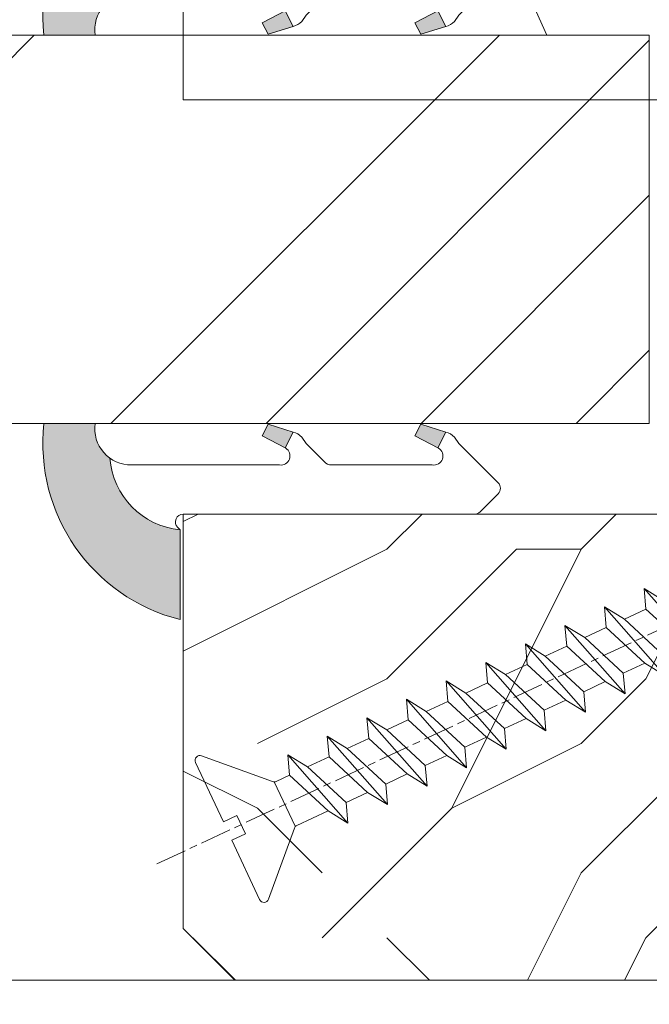
# Model space of a CAD drawing. Units: millimetres. Extents: x 0 to 438, y -14 to 614.
# Drawn here: x 316 to 329, y 440 to 459 of the extents above; entities that cross this region are included whole.
import ezdxf

# ---------------------------------------------------------------- set-up
doc = ezdxf.new("R2010")
doc.units = ezdxf.units.MM
doc.header["$PDMODE"] = 2
doc.header["$PDSIZE"] = 10
doc.linetypes.add('AM_ISO08W050', pattern=[18, 12, -1.5, 3, -1.5])
for name, color, linetype, lineweight in [('AEL-AM_7', 4, 'AM_ISO08W050', 18), ('AM_2', 6, 'Continuous', 20), ('AM_4', 3, 'Continuous', 20), ('AM_5', 3, 'Continuous', 20), ('Contour principale', 30, 'Continuous', 15), ('Contour secondaire', 5, 'Continuous', 9)]:
    doc.layers.add(name, color=color, linetype=linetype, lineweight=lineweight)
doc.styles.get("Standard").update_dxf_attribs({"font": 'arial.ttf'})
doc.dimstyles.new('MAL-ISO$0', dxfattribs={"dimtxt": 3, "dimasz": 3, "dimexe": 1, "dimexo": 1, "dimgap": 1.5, "dimtad": 1, "dimtxsty": 'Standard', "dimcen": 0, "dimclrd": 256, "dimclre": 256, "dimclrt": 3, "dimadec": 1, "dimazin": 2, "dimtp": 0.1, "dimtm": 0.1, "dimtfac": 0.71, "dimtmove": 0, "dimatfit": 3, "dimfxl": 1, "dimlwd": -1, "dimlwe": -1, "dimarcsym": 1})

# ---------------------------------------------------------------- blocks, each defined once
blk = doc.blocks.new('serbt')
at = {"layer": 'AM_4'}
h = blk.add_hatch(color=5, dxfattribs=at)
edge = h.paths.add_edge_path()
edge.add_arc((-33.0175631268258, -20.07640338939392), 13.97820772027356, 261.5609164869377, 324.2054311643935, ccw=False)
edge.add_line((-35.06897431846029, -33.90326142706655), (-35.10916159489026, -53.67733422757997))
edge.add_arc((-27.18238858091944, 15.87240502336332), 69.99999971635157, 263.4979008683569, 345.8066870811297)
edge.add_line((40.68078928949126, -1.291191616566721), (6.031659802626521, -1.22077344026372))
edge.add_arc((-23.88507987155459, 1.728787743602984), 30.06179009823093, 274.20733661720413, 354.3692727268613, ccw=False)
h.paths.add_polyline_path([(-25.53072293229499, 39.40945116103502), (-31.58567017306336, 42.56330403105188), (-34.61855207118688, 32.8678192956616), (-30.20233173488358, 30.56753349148908)])
h.paths.add_polyline_path([(-34.49700928348464, 91.81689820384524), (-30.07877739054193, 89.5204784289245), (-25.41490896842777, 98.36648138047256), (-31.47257868442258, 101.5151413185352)])
at = {"layer": 'AM_4', "color": 5}
for p, q in [((-11.87409182733427, 121.6604925316587), (-27.09640413776015, 106.4999280008105)), ((-7.631459901938797, 121.6518701388377), (-0.6457005803358697, 114.6376583727761)), ((2.945316737168469e-07, -1.100306690204889e-07), (0.2286660651416241, 112.5145566541378)), ((-27.09640413776015, 106.4999280008105), (-29.55135344147325, 104.7934556024272)), ((-31.47257868442258, 101.5151413185352), (-34.49700928348464, 91.81689820384524)), ((-31.47260595727051, 101.5150293724504), (-25.41490896842777, 98.36648138047256)), ((-25.29338510471279, 98.59697683160061), (-30.07877739054193, 89.5204784289245)), ((-18.88350020448979, 57.34266445303001), (-18.80448508671998, 96.22190260820207)), ((-34.49700928348464, 91.81689820384524), (-30.07877739054193, 89.5204784289245)), ((-20.20760440817776, 54.53869446452154), (-27.20563571568618, 47.56904996777848)), ((-27.20563571568618, 47.56904996777848), (-29.65364087719995, 45.86846563846802)), ((-31.58566850953257, 42.5633031644909), (-34.61855207118688, 32.8678192956616)), ((-31.58567017306336, 42.56330403105188), (-25.53072293229499, 39.40945116103502)), ((-25.40899738195641, 39.63984016411871), (-30.20233173488358, 30.56753349148908)), ((-19.04048029709611, -19.8990910285811), (-18.92432472809196, 37.25503539513011)), ((-34.61855207118688, 32.8678192956616), (-30.20233173488358, 30.56753349148908)), ((5.116998865262758, -2.131724221490003), (6.031659802685681, -1.220773440334597)), ((6.031661197904214, -1.220773443099461), (40.68078928949126, -1.291191616566721)), ((-35.06897431846029, -33.90326142706655), (-35.10993119114939, -54.05601260040131))]:
    blk.add_line(p, q, dxfattribs=at)
for centre, radius, start, end in [((-9.757087061083439, 119.5348653725869), 3.000000000000003, 44.88355670692903, 134.8835567063764), ((-2.771327739479602, 112.5206536065234), 3.000000000000003, 359.8835567066804, 44.88355670692903), ((-25.04130607347106, 99.94826702427599), 6.619394203338383, 132.9483180412593, 166.3085740417868), ((-22.25549710531412, 96.84509455121697), 3.506829767926098, 349.7636997954455, 150.0289097220968), ((-21.88412829003755, 57.03666461390821), 3.000000000000003, 304.7269263568563, 304.7269263734207), ((-22.01479042534265, 57.10671496804025), 3.140169199298274, 305.1350954910714, 4.309217279791466), ((-21.88412829003755, 57.03666461390821), 3.000000000000003, 309.357942834981, 309.3580820012195), ((-25.11568803254849, 40.99854916864353), 6.656508277054115, 132.9791144993651, 166.4041709305689), ((-23.87077507104663, 40.15622678528312), 8.128419887758126, 168.776875052161, 168.777008639882), ((-22.43429730993117, 37.71969064053514), 3.54059524817864, 352.4589401753227, 147.1580207224013), ((-27.18238895075683, 15.87240535099953), 70.00000000000007, 263.4979011994936, 345.8066868953633), ((-23.88507987155694, 1.728787743605821), 30.06179009823392, 274.2073366172082, 354.3692727267668), ((2.999994099011928, -0.006097062414482934), 3.000000000000003, 179.8835567066804, 314.8835567063764), ((-33.01756312682581, -20.07640338939391), 13.97820772027357, 261.5609164869377, 0.7268117680370333)]:
    blk.add_arc(centre, radius, start, end, dxfattribs=at)
blk = doc.blocks.new('dtzb')
at = {"layer": 'AEL-AM_7', "color": 5}
blk.add_line((-26.88981661018624, -12.53892741162053), (444.7390526915697, 207.385226149152), dxfattribs=at)
at = {"layer": 'AM_2', "color": 5, "linetype": 'Continuous'}
for p, q in [((184.4610244184878, 67.39608593406956), (161.2440921934467, 93.80885740543818)), ((161.9266275232803, 85.8517944635787), (161.2440921934467, 93.80885740543818)), ((161.2440921934467, 93.80885740543818), (168.8905121022981, 89.09910717315142)), ((145.9501482881751, 86.67717423848444), (153.5965681970265, 81.96742400619769)), ((146.6326836180087, 78.72011129662496), (145.9501482881751, 86.67717423848444)), ((169.1670805085596, 60.26440276740686), (145.9501482881751, 86.67717423848444)), ((161.9266275232803, 85.8517944635787), (153.5965681970265, 81.96742400619769)), ((161.9266275232803, 85.8517944635787), (153.5965681970265, 81.96742400619769)), ((176.8146045096364, 72.10583616606527), (161.9266275232803, 85.8517944635787)), ((153.5965681970265, 81.96742400619769), (168.4845451833826, 68.22146570926634)), ((153.873136603288, 53.13271960014754), (130.6562043829035, 79.54549107182174)), ((131.3387397080223, 71.58842812938019), (130.6562043829035, 79.54549107182174)), ((130.6562043829035, 79.54549107182174), (138.3026242917549, 74.83574083953499)), ((146.6326836180087, 78.72011129662496), (138.3026242917549, 74.83574083953499)), ((161.5206606043648, 64.97415299911154), (146.6326836180087, 78.72011129662496)), ((138.5791926980164, 46.0010364331938), (115.3622604729753, 72.41380790457697)), ((116.0447958027507, 64.4567449627175), (115.3622604729753, 72.41380790457697)), ((115.3622604729753, 72.41380790457697), (123.0086803818267, 67.70405767258126)), ((138.3026242917549, 74.83574083953499), (153.1906012734544, 61.08978254231261)), ((131.3387397080223, 71.58842812938019), (123.0086803818267, 67.70405767258126)), ((146.2267166943784, 57.84246983244884), (131.3387397080223, 71.58842812938019)), ((100.0683165676455, 65.28212473762323), (107.7147364764969, 60.57237450591856)), ((100.7508518974792, 57.32506179576376), (100.0683165676455, 65.28212473762323)), ((123.28524878803, 38.86935326653111), (100.0683165676455, 65.28212473762323)), ((123.0086803818267, 67.70405767258126), (137.8966573681246, 53.95809937505328)), ((161.5206606043648, 64.97415299911154), (153.1906012734544, 61.08978254231261)), ((161.5206606043648, 64.97415299911154), (169.1670805085596, 60.26440276740686)), ((116.0447958027507, 64.4567449627175), (107.7147364764969, 60.57237450591856)), ((130.9327727891068, 50.71078666548055), (116.0447958027507, 64.4567449627175)), ((153.1906012734544, 61.08978254231261), (153.873136603288, 53.13271960014754)), ((84.77437266703055, 58.15044157096054), (92.42079257122532, 53.44069133895027)), ((85.45690798755095, 50.19337862908651), (84.77437266703055, 58.15044157096054)), ((107.9913048827584, 31.73767009957737), (84.77437266703055, 58.15044157096054)), ((100.7508518974792, 57.32506179576376), (92.42079257122532, 53.44069133895027)), ((115.6388288838352, 43.57910349881786), (100.7508518974792, 57.32506179576376)), ((107.7147364764969, 60.57237450591856), (122.602713462853, 46.82641620839058)), ((146.2267166943784, 57.84246983244884), (137.8966152490611, 53.95807973404226)), ((146.2267166943784, 57.84246983244884), (153.873136603288, 53.13271960014754)), ((92.42079257122532, 53.44069133895027), (107.3087695529248, 39.69473304143685)), ((137.8966573681246, 53.95809937505328), (138.5791926980164, 46.0010364331938)), ((92.69736097748682, 24.60598693291467), (69.48042875710235, 51.01875840399225)), ((70.16296408227936, 43.06169546213277), (69.48042875710235, 51.01875840399225)), ((69.48042875710235, 51.01875840399225), (77.12684866129712, 46.3090081717055)), ((85.45690798755095, 50.19337862908651), (77.12684866129712, 46.3090081717055)), ((85.45690798755095, 50.19337862908651), (77.12684866129712, 46.3090081717055)), ((100.3448849785636, 36.44742033186412), (85.45690798755095, 50.19337862908651)), ((130.9327727891068, 50.71078666548055), (122.602713462853, 46.82641620839058)), ((130.9327727891068, 50.71078666548055), (138.5791926980164, 46.0010364331938)), ((77.12684866129712, 46.3090081717055), (92.01482565230981, 32.56304987477415)), ((122.602713462853, 46.82641620839058), (123.28524878803, 38.86935326653111)), ((54.18648485183076, 43.88707523732955), (61.83290475602553, 39.1773250050428)), ((54.86902018166438, 35.93001229547008), (54.18648485183076, 43.88707523732955)), ((77.40341707221523, 17.47430376537886), (54.18648485183076, 43.88707523732955)), ((70.16296408227936, 43.06169546213277), (61.83290475602553, 39.1773250050428)), ((85.05094107329205, 29.31573716520143), (70.16296408227936, 43.06169546213277)), ((115.6388288838352, 43.57910349881786), (107.3087695529248, 39.69473304143685)), ((115.6388288838352, 43.57910349881786), (123.28524878803, 38.86935326653111)), ((61.83290475602553, 39.1773250050428), (76.72088174703822, 25.43136670782042)), ((107.3087695529248, 39.69473304143685), (107.9913048827584, 31.73767009957737)), ((62.10947316694364, 10.34262059871617), (38.89254094655917, 36.75539207037582)), ((39.57507627173618, 28.79832912851634), (38.89254094655917, 36.75539207037582)), ((38.89254094655917, 36.75539207037582), (46.53896085541055, 32.04564183808907)), ((54.86902018166438, 35.93001229547008), (46.53896085541055, 32.04564183808907)), ((69.75699716802046, 22.18405399795665), (54.86902018166438, 35.93001229547008)), ((100.3448849785636, 36.44742033186412), (92.01482565230981, 32.56304987477415)), ((100.3448849785636, 36.44742033186412), (92.01482565230981, 32.56304987477415)), ((100.3448849785636, 36.44742033186412), (107.9913048827584, 31.73767009957737)), ((46.53896085541055, 32.04564183808907), (61.42693784176663, 18.29968354057564)), ((92.01482565230981, 32.56304987477415), (92.69736097748682, 24.60598693291467)), ((-1.262597953071236, 3.66712716179245), (-11.98282014489814, 26.65671783387006)), ((-9.642205279364134, 29.21105073885337), (17.76689448016987, 19.2349542794218)), ((23.59859703663096, 29.62370890371312), (31.24501694548235, 24.91395867142637)), ((24.28113236646459, 21.66664596185365), (23.59859703663096, 29.62370890371312)), ((46.81552926167205, 3.21093743205347), (23.59859703663096, 29.62370890371312)), ((39.57507627173618, 28.79832912851634), (31.24501694548235, 24.91395867142637)), ((39.57507627173618, 28.79832912851634), (31.24501694548235, 24.91395867142637)), ((54.46305325809226, 15.05237083100292), (39.57507627173618, 28.79832912851634)), ((85.05094107329205, 29.31573716520143), (76.72088174703822, 25.43136670782042)), ((85.05094107329205, 29.31573716520143), (92.69736097748682, 24.60598693291467)), ((31.24501694548235, 24.91395867142637), (46.13299393183843, 11.16800037362191)), ((76.72088174703822, 25.43136670782042), (77.40341707221523, 17.47430376537886)), ((26.42079956452653, 1.976053181319003), (18.4255327386345, 19.12195822228023)), ((24.28113236646459, 21.66664596185365), (19.20059148776636, 19.29755084220596)), ((39.16910935282067, 7.920687664340221), (24.28113236646459, 21.66664596185365)), ((69.75699716802046, 22.18405399795665), (61.42689571804658, 18.2996639001467)), ((69.75699716802046, 22.18405399795665), (77.40341707221523, 17.47430376537886)), ((61.42693784176663, 18.29968354057564), (62.10947316694364, 10.34262059871617)), ((54.46305325809226, 15.05237083100292), (46.13299393183843, 11.16800037362191)), ((54.46305325809226, 15.05237083100292), (46.13299393183843, 11.16800037362191)), ((54.46305325809226, 15.05237083100292), (62.10947316694364, 10.34262059871617)), ((39.16910935282067, 7.920687664340221), (27.12468389976129, 2.304279835701891)), ((39.16910935282067, 7.920687664340221), (46.81552926167205, 3.21093743205347)), ((46.13299393183843, 11.16800037362191), (46.81552926167205, 3.21093743205347)), ((-1.262597953071236, 3.66712716179245), (3.98103995337442, 6.112275676026911)), ((7.241237970025395, -0.8792415383104526), (3.98103995337442, 6.112275676026911)), ((16.17907301611558, -26.16285925232296), (26.15516947205469, 1.246240503718582)), ((1.997600063637947, -3.324390051962837), (7.241237970025395, -0.8792415383104526)), ((12.71782225086645, -26.31398072433149), (1.997600063637947, -3.324390051962837))]:
    blk.add_line(p, q, dxfattribs=at)
for centre, start, end in [((-10.28349304482981, 27.44912707425465), 70.00000000044706, 205.0000000000485), ((18.40818225029216, 20.99687794314741), 250.000000000447, 295.0000000001367), ((27.9170931372355, 0.6049527347604453), 115.0000000001367, 159.999999999984), ((14.41714935093478, -25.52157148336482), 205.0000000000485, 339.999999999984)]:
    blk.add_arc(centre, 1.875000000004213, start, end, dxfattribs=at)
blk = doc.blocks.new('Nouvelle parclose 23x18')
at = {"layer": 'Contour secondaire'}
h = blk.add_hatch(dxfattribs=at)
h.set_pattern_fill('352', color=5, scale=25.00015207522533, angle=180.0000006585504)
h.set_pattern_definition([(180.000000729053, (-1011.113328987423, -453.9378832730838), (-25.00015175711401, -25.00015239333664), [7.500045622567597, -17.50010645265772]), (180.000000729053, (-1011.113328971518, -455.1878908768451), (-25.00015175711401, -25.00015239333664), [7.500045622567597, -17.50010645265772]), (180.000000729053, (-1012.363336543468, -457.6879061002732), (-25.00015175711401, -25.00015239333664), [5.000030415045065, -20.00012166018026]), (180.000000729053, (-1013.613344115418, -460.1879213237012), (-25.00015175711401, -25.00015239333664), [3.750022811283798, -21.25012926394152]), (180.000000729053, (-1013.613344083607, -462.6879365312238), (-25.00015175711401, -25.00015239333664), [2.500015207522532, -22.50013686770279]), (180.000000729053, (-1007.363306032989, -465.1879516592185), (-25.00015175711401, -25.00015239333664), [1.250007603761266, -6.250038018806331, 1.250007603761266, -16.25009884889646]), (180.000000729053, (-1011.113328828368, -466.4379593106964), (-25.00015175711401, -25.00015239333664), [1.250007603761266, -10.00006083009013, 3.750022811283798, -10.00006083009013]), (180.000000729053, (-1016.113359227507, -467.68796697808), (-25.00015175711401, -25.00015239333664), [1.250007603761266, -1.250007603761266, 1.250007603761266, -21.25012926394152]), (180.000000729053, (-1014.86335160784, -468.9379745659356), (-25.00015175711401, -25.00015239333664), [1.250007603761266, -23.75014447146405]), (180.000000729053, (-1013.613343972268, -471.4379897575527), (-25.00015175711401, -25.00015239333664), [3.750022811283798, -21.25012926394152]), (180.000000729053, (-1013.613343940457, -473.9380049650752), (-25.00015175711401, -25.00015239333664), [5.000030415045065, -20.00012166018026]), (180.000000729053, (-1012.363336304884, -476.4380201566921), (-25.00015175711401, -25.00015239333664), [6.250038018806331, -7.500045622567597, 1.250007603761266, -10.00006083009013]), (270.0000007290529, (-1002.363275665661, -461.4379287843124), (25.00015239333664, -25.00015175711401), [1.250007603761266, -2.500015207522532, 6.250038018806331, -15.00009124513519]), (270.0000007290529, (-1003.613283237611, -463.9379440077405), (25.00015239333664, -25.00015175711401), [1.250007603761266, -1.250007603761266, 3.750022811283798, -18.75011405641899]), (270.0000007290529, (-1004.863290714128, -473.9380048537362), (25.00015239333664, -25.00015175711401), [2.500015207522532, -22.50013686770279]), (270.0000007290529, (-1006.113298445134, -463.9379440395517), (25.00015239333664, -25.00015175711401), [5.000030415045065, -7.500045622567597, 1.250007603761266, -11.25006843385139]), (270.0000007290529, (-1007.363305873934, -477.6880276968312), (25.00015239333664, -25.00015175711401), [1.250007603761266, -23.75014447146405]), (270.0000007290529, (-1008.613313636751, -465.1879516751241), (25.00015239333664, -25.00015175711401), [3.750022811283798, -21.25012926394152]), (270.0000007290529, (-1011.113328828368, -466.4379593106964), (25.00015239333664, -25.00015175711401), [2.500015207522532, -22.50013686770279]), (270.0000007290529, (-1013.61334403589, -466.4379593425076), (25.00015239333664, -25.00015175711401), [1.250007603761266, -3.750022811283798, 3.750022811283798, -16.25009884889646]), (270.0000007290529, (-1014.863351623746, -467.6879669621743), (25.00015239333664, -25.00015175711401), [1.250007603761266, -23.75014447146405]), (270.0000007290529, (-1016.113359291129, -462.6879365630349), (25.00015239333664, -25.00015175711401), [3.500021290531546, -21.50013078469378]), (270.0000007290529, (-1017.363366958513, -457.6879061638954), (25.00015239333664, -25.00015175711401), [2.500015207522532, -22.50013686770279]), (270.0000007290529, (-1019.863382038791, -467.6879670257966), (25.00015239333664, -25.00015175711401), [1.250007603761266, -23.75014447146405]), (270.0000007290529, (-1022.363397262219, -466.4379594538465), (25.00015239333664, -25.00015175711401), [3.750022811283798, -21.25012926394152]), (270.0000007290529, (-1024.863412469741, -466.4379594856575), (25.00015239333664, -25.00015175711401), [3.750022811283798, -21.25012926394152]), (225.000000729053, (-1021.113389785702, -456.4378986078509), (3.181113136546959e-07, -25.00015207570095), [1.767760753239183, -1.767760753239183, 1.767760753239183, -30.05227185712855]), (225.000000729053, (-1016.113359291129, -462.6879365630349), (3.181113136546959e-07, -25.00015207570095), [3.535521506478366, -31.82003261036773]), (225.000000729053, (-1006.113298301984, -475.188012473403), (3.181113136546959e-07, -25.00015207570095), [3.535521506478366, -31.82003261036773]), (225.000000729053, (-1011.113328796556, -468.937974518219), (3.181113136546959e-07, -25.00015207570095), [3.535521506478366, -31.82003261036773]), (225.000000729053, (-1012.36333646394, -463.9379441190795), (3.181113136546959e-07, -25.00015207570095), [3.535521506478366, -31.82003261036773]), (225.000000729053, (-1019.86338215013, -458.9379137994677), (3.181113136546959e-07, -25.00015207570095), [3.535521506478366, -31.82003261036773]), (225.000000729053, (-1017.363366926702, -460.1879213714179), (3.181113136546959e-07, -25.00015207570095), [5.303332260021699, -30.0522218568244]), (225.000000729053, (-1009.863321160984, -471.4379897098358), (3.181113136546959e-07, -25.00015207570095), [1.767760753239183, -33.58779336360691]), (225.000000729053, (-1008.613313525412, -473.9380049014529), (3.181113136546959e-07, -25.00015207570095), [1.767760753239183, -33.58779336360691]), (225.000000729053, (-1018.613374355502, -473.9380050286974), (3.181113136546959e-07, -25.00015207570095), [1.767760753239183, -33.58779336360691]), (225.000000729053, (-1008.613313684467, -461.4379288638402), (3.181113136546959e-07, -25.00015207570095), [1.767760753239183, -33.58779336360691]), (225.000000729053, (-1022.363397214502, -470.1879822651304), (3.181113136546959e-07, -25.00015207570095), [1.767760753239183, -33.58779336360691]), (225.000000729053, (-1013.613344019985, -467.6879669462688), (3.181113136546959e-07, -25.00015207570095), [1.767760753239183, -33.58779336360691]), (225.000000729053, (-1016.113359195696, -470.1879821856025), (3.181113136546959e-07, -25.00015207570095), [1.767760753239183, -33.58779336360691]), (315.000000729053, (-1014.863351655557, -465.1879517546517), (25.00015207570095, 3.181113136546959e-07), [1.767760753239183, -1.767760753239183, 5.303332260021699, -26.51670035034604]), (315.000000729053, (-1018.613374466841, -465.1879518023686), (25.00015207570095, 3.181113136546959e-07), [1.767760753239183, -33.58779336360691]), (315.000000729053, (-1018.61337457818, -456.4378985760397), (25.00015207570095, 3.181113136546959e-07), [1.767760753239183, -33.58779336360691]), (315.000000729053, (-1013.613344083607, -462.6879365312238), (25.00015207570095, 3.181113136546959e-07), [1.767760753239183, -33.58779336360691]), (315.000000729053, (-1017.363366831268, -467.6879669939855), (25.00015207570095, 3.181113136546959e-07), [1.767760753239183, -33.58779336360691]), (315.000000729053, (-1011.11332889199, -461.4379288956514), (25.00015207570095, 3.181113136546959e-07), [1.767760753239183, -33.58779336360691]), (315.000000729053, (-1021.11338972208, -461.4379290228959), (25.00015207570095, 3.181113136546959e-07), [1.767760753239183, -33.58779336360691]), (315.000000729053, (-1003.613283364856, -453.9378831776504), (25.00015207570095, 3.181113136546959e-07), [1.767760753239183, -33.58779336360691]), (315.000000729053, (-1004.863290952711, -455.1878907973171), (25.00015207570095, 3.181113136546959e-07), [3.535521506478366, -31.82003261036774]), (315.000000729053, (-1006.113298540567, -456.4378984169841), (25.00015207570095, 3.181113136546959e-07), [3.535521506478366, -31.82003261036774]), (315.000000729053, (-1008.61331374809, -456.4378984487952), (25.00015207570095, 3.181113136546959e-07), [3.535521506478366, -31.82003261036774]), (315.000000729053, (-1009.86332132004, -458.9379136722231), (25.00015207570095, 3.181113136546959e-07), [3.535521506478366, -31.82003261036774]), (315.000000729053, (-1019.863382022885, -468.9379746295578), (25.00015207570095, 3.181113136546959e-07), [3.535521506478366, -31.82003261036774]), (315.000000729053, (-1024.863412596986, -456.4378986555674), (25.00015207570095, 3.181113136546959e-07), [3.535521506478366, -31.82003261036774]), (315.000000729053, (-1026.113419946258, -476.4380203316534), (25.00015207570095, 3.181113136546959e-07), [3.535521506478366, -31.82003261036774]), (315.000000729053, (-1026.113419978069, -473.9380051241308), (25.00015207570095, 3.181113136546959e-07), [3.535521506478366, -31.82003261036774]), (315.000000729053, (-1023.613404786453, -472.6879974885584), (25.00015207570095, 3.181113136546959e-07), [3.535521506478366, -31.82003261036774]), (315.000000729053, (-1006.113298333795, -472.6879972658805), (25.00015207570095, 3.181113136546959e-07), [5.303332260021699, -30.0522218568244]), (315.000000729053, (-1022.363397214502, -470.1879822651304), (25.00015207570095, 3.181113136546959e-07), [5.303332260021699, -30.0522218568244]), (206.565051929053, (-1008.613313477695, -477.6880277127367), (-25.00015207522769, -3.281129893027127e-07), [2.795017002010192, -53.10702247353126]), (206.565051929053, (-1008.613313636751, -465.1879516751241), (-25.00015207522769, -3.281129893027127e-07), [2.795017002010192, -53.10702247353126]), (206.565051929053, (-1011.11332874884, -472.6879973295028), (-25.00015207522769, -3.281129893027127e-07), [2.795017002010192, -53.10702247353126]), (206.565051929053, (-1018.613374594085, -455.1878909722785), (-25.00015207522769, -3.281129893027127e-07), [2.795017002010192, -53.10702247353126]), (206.565051929053, (-1017.363366958513, -457.6879061638954), (-25.00015207522769, -3.281129893027127e-07), [2.795017002010192, -53.10702247353126]), (206.565051929053, (-1009.863321272323, -462.687936483507), (-25.00015207522769, -3.281129893027127e-07), [2.795017002010192, -53.10702247353126]), (206.565051929053, (-1009.863321113267, -475.1880125211196), (-25.00015207522769, -3.281129893027127e-07), [2.795017002010192, -53.10702247353126]), (206.565051929053, (-1017.363366831268, -467.6879669939855), (-25.00015207522769, -3.281129893027127e-07), [5.590034004020383, -50.31200547152107]), (243.434949549053, (-1017.363366783552, -471.4379898052694), (3.168363424249253e-07, -25.00015207522768), [2.795017002010191, -53.10702247353125]), (243.434949549053, (-1021.113389690269, -463.9379442304185), (3.168363424249253e-07, -25.00015207522768), [2.795017002010191, -53.10702247353125]), (243.434949549053, (-1008.613313589034, -468.9379744864078), (3.168363424249253e-07, -25.00015207522768), [2.795017002010191, -53.10702247353125]), (243.434949549053, (-1003.613283158083, -470.1879820265469), (3.168363424249253e-07, -25.00015207522768), [2.795017002010191, -53.10702247353125]), (243.434949549053, (-1018.613374466841, -465.1879518023686), (3.168363424249253e-07, -25.00015207522768), [2.795017002010191, -53.10702247353125]), (243.434949549053, (-1016.113359259318, -465.1879517705574), (3.168363424249253e-07, -25.00015207522768), [2.795017002010191, -53.10702247353125]), (243.434949549053, (-1006.113298381511, -468.9379744545967), (3.168363424249253e-07, -25.00015207522768), [5.590034004020382, -50.31200547152106]), (243.434949549053, (-1024.863412549269, -460.1879214668512), (3.168363424249253e-07, -25.00015207522768), [5.590034004020382, -50.31200547152106]), (243.434949549053, (-1022.363397325841, -461.4379290388015), (3.168363424249253e-07, -25.00015207522768), [5.590034004020382, -50.31200547152106]), (296.565051929053, (-1002.363275713378, -457.6879059730286), (3.281129976294361e-07, -25.00015207522768), [2.795017002010191, -53.10702247353125]), (296.565051929053, (-1002.363275538416, -471.4379896144026), (3.281129976294361e-07, -25.00015207522768), [2.795017002010191, -53.10702247353125]), (296.565051929053, (-1007.363306176139, -453.9378832253671), (3.281129976294361e-07, -25.00015207522768), [2.795017002010191, -53.10702247353125]), (296.565051929053, (-1004.863290682317, -476.4380200612586), (3.281129976294361e-07, -25.00015207522768), [2.795017002010191, -53.10702247353125]), (296.565051929053, (-1007.363306080706, -461.4379288479347), (3.281129976294361e-07, -25.00015207522768), [2.795017002010191, -53.10702247353125]), (296.565051929053, (-1012.36333646394, -463.9379441190795), (3.281129976294361e-07, -25.00015207522768), [2.795017002010191, -53.10702247353125]), (296.565051929053, (-1014.86335160784, -468.9379745659356), (3.281129976294361e-07, -25.00015207522768), [2.795017002010191, -53.10702247353125]), (296.565051929053, (-1003.613283301233, -458.9379135926955), (-7.710600229090315e-06, -25.00015609458443), [2.795017002010191, -53.10702247353125]), (296.565051929053, (-1009.863321272323, -462.687936483507), (3.281129976294361e-07, -25.00015207522768), [2.795017002010191, -53.10702247353125]), (296.565051929053, (-1017.363366926702, -460.1879213714179), (3.281129976294361e-07, -25.00015207522768), [2.795017002010191, -53.10702247353125]), (296.565051929053, (-1019.863382102413, -462.6879366107515), (3.281129976294361e-07, -25.00015207522768), [2.795017002010191, -53.10702247353125]), (296.565051929053, (-1024.863412422025, -470.1879822969414), (3.281129976294361e-07, -25.00015207522768), [2.795017002010191, -53.10702247353125]), (296.565051929053, (-1006.113298270172, -477.6880276809256), (3.281129976294361e-07, -25.00015207522768), [2.795017002010191, -53.10702247353125]), (296.565051929053, (-1002.363275474794, -476.4380200294476), (3.281129976294361e-07, -25.00015207522768), [5.590034004020382, -50.31200547152106]), (296.565051929053, (-1006.113298508756, -458.9379136245066), (3.281129976294361e-07, -25.00015207522768), [5.590034004020382, -50.31200547152106]), (333.4349495490529, (-1002.363275745189, -455.1878907655061), (25.00015207522768, 3.16836334098202e-07), [2.795017002010192, -53.10702247353127]), (333.4349495490529, (-1023.613405025036, -453.9378834321394), (25.00015207522768, 3.16836334098202e-07), [2.795017002010192, -53.10702247353127]), (333.4349495490529, (-1022.363397262219, -466.4379594538465), (25.00015207522768, 3.16836334098202e-07), [2.795017002010192, -53.10702247353127]), (333.4349495490529, (-1012.363336543468, -457.6879061002732), (25.00015207522768, 3.16836334098202e-07), [2.795017002010192, -53.10702247353127]), (333.4349495490529, (-1011.113328971518, -455.1878908768451), (25.00015207522768, 3.16836334098202e-07), [2.795017002010192, -53.10702247353127]), (333.4349495490529, (-1013.613344115418, -460.1879213237012), (25.00015207522768, 3.16836334098202e-07), [2.795017002010192, -53.10702247353127]), (333.4349495490529, (-1021.113389547119, -475.1880126642698), (25.00015207522768, 3.16836334098202e-07), [2.795017002010192, -53.10702247353127]), (333.4349495490529, (-1023.613404738736, -476.4380202998422), (25.00015207522768, 3.16836334098202e-07), [5.590034004020384, -50.31200547152108])])
h.paths.add_polyline_path([(-2.842170943040401e-14, 9.00000352644713), (8.398046702495776e-09, 1.499999990371123), (1.500000027870612, 1.499999968760221), (1.500000019472452, -2.16110151995963e-08), (10.50007863562854, 7.074505958826194e-06), (11.50007077205922, 1.0000078629256), (11.49999999999989, 9.000003526447642)])
at = {"layer": 'Contour principale'}
blk.add_lwpolyline([(-4.831690603168681e-13, 9.00000352644713), (11.49999999999989, 9.000003526447642), (11.50007077205922, 1.0000078629256), (10.50007863562854, 7.074505958826194e-06), (1.500000019472452, -2.16110151995963e-08), (1.500000027870612, 1.499999968760221), (8.398046702495776e-09, 1.499999990371123), (-2.842170943040401e-14, 9.00000352644713)], dxfattribs=at)
at = {"layer": 'Contour secondaire', "xscale": -0.05000030415043834, "yscale": 0.05000030415043834, "zscale": 0.05000030415043834, "rotation": 7.050253288467836e-08}
blk.add_blockref('dtzb', (10.6616361503558, 2.874235245588977), dxfattribs=at)
blk = doc.blocks.new('*D18')
at = {"layer": 'AM_5', "transparency": 16777216}
for p, q in [((57.13758360018971, 439.2625962155494), (57.13758360018971, 376.4657806449932)), ((382.1564624602834, 439.2626020846988), (382.1564624602834, 376.4657806449932)), ((379.1564624602834, 377.4657806449932), (60.13758360018971, 377.4657806449932))]:
    blk.add_line(p, q, dxfattribs=at)
for points in [[(60.13758360018971, 377.9657806449932), (60.13758360018971, 376.9657806449932), (57.13758360018971, 377.4657806449932)], [(379.1564624602834, 377.9657806449932), (379.1564624602834, 376.9657806449932), (382.1564624602834, 377.4657806449932)]]:
    blk.add_solid(points, dxfattribs=at)
at = {"layer": 'Defpoints', "color": 0, "transparency": 16777216}
for p in [(57.13758360018971, 440.2625962155494), (382.1564624602834, 440.2626020846988), (57.13758360018971, 377.4657806449932)]:
    blk.add_point(p, dxfattribs=at)
at = {"layer": 'AM_5', "color": 3, "transparency": 16777216, "insert": (219.6470230302365, 381.5878815999727), "char_height": 4, "attachment_point": 5}
blk.add_mtext('Largeur Fond de Feuillure = LS + LSF - 7 (1853)', dxfattribs=at)
blk = doc.blocks.new('*D19')
at = {"layer": 'AM_5', "transparency": 16777216}
for p, q in [((94.12560915457293, 424.7745690387946), (94.12560802160924, 492.1173484825606)), ((345.1684377345829, 424.7745763520301), (345.1684366016192, 492.1173527060633)), ((97.12560803843307, 491.1173485330321), (342.1684366184431, 491.1173526555918))]:
    blk.add_line(p, q, dxfattribs=at)
for points in [[(97.12560803002116, 491.6173485330321), (97.12560804684499, 490.6173485330321), (94.12560803843307, 491.1173484825606)], [(342.1684366100312, 491.6173526555918), (342.168436626855, 490.6173526555918), (345.1684366184431, 491.1173527060633)]]:
    blk.add_solid(points, dxfattribs=at)
at = {"layer": 'Defpoints', "color": 0, "transparency": 16777216}
for p in [(345.1684366336299, 491.1173526953896), (94.12560918450117, 423.7745690358839), (345.1684377645111, 423.7745763413565)]:
    blk.add_point(p, dxfattribs=at)
at = {"layer": 'AM_5', "color": 3, "transparency": 16777216, "insert": (220.2291099017281, 495.2394515590844), "char_height": 4, "attachment_point": 5, "rotation": 9.639346397879344e-07}
blk.add_mtext('Largeur passage Réel = LS + LSF - 155 (1705)', dxfattribs=at)
blk = doc.blocks.new('*D20')
at = {"layer": 'AM_5', "transparency": 16777216}
for p, q in [((217.1470226369125, 460.2625992630875), (217.1470236692143, 398.8034393893971)), ((381.1564566234038, 439.2673618917424), (381.1564573030579, 398.8034421441894)), ((220.1470236524177, 399.8034394397867), (378.1564572862613, 399.8034420937997))]:
    blk.add_line(p, q, dxfattribs=at)
for points in [[(220.1470236440195, 400.3034394397867), (220.147023660816, 399.3034394397867), (217.1470236524177, 399.8034393893971)], [(378.1564572778631, 400.3034420937997), (378.1564572946596, 399.3034420937997), (381.1564572862613, 399.8034421441894)]]:
    blk.add_solid(points, dxfattribs=at)
at = {"layer": 'Defpoints', "color": 0, "transparency": 16777216}
for p in [(217.147022620116, 461.2625992630875), (381.1564566066072, 440.2673618917424), (381.1564572862613, 399.8034421441894)]:
    blk.add_point(p, dxfattribs=at)
at = {"layer": 'AM_5', "color": 3, "transparency": 16777216, "insert": (299.1517404001025, 403.9255417217727), "char_height": 4, "attachment_point": 5, "rotation": 9.623713195174826e-07}
blk.add_mtext('{\\fArial Black|b1|i0|c0|p34;\\C1;Largeur Semi Fixe : LSF (930)}', dxfattribs=at)

msp = doc.modelspace()

# ---------------------------------------------------------------- hatches: boundary and pattern name
at = {"layer": 'Contour secondaire'}
h = msp.add_hatch(dxfattribs=at)
h.set_pattern_fill('352', color=5, scale=73.33377942064288, angle=51.0000010328739)
h.set_pattern_definition([(51.0000010328739, (16.15265460017334, 19.94686797147985), (-10.84060963230433, 103.1414930618662), [22.00013382619287, -51.33364559445002]), (51.0000010328739, (13.30310203281907, 22.2543900572189), (-10.84060963230433, 103.1414930618662), [22.00013382619287, -51.33364559445002]), (51.0000010328739, (9.911518983849591, 29.71898679605125), (-10.84060963230433, 103.1414930618662), [14.66675588412858, -58.66702353651431]), (51.0000010328739, (6.519935934880108, 37.18358353488362), (-10.84060963230433, 103.1414930618662), [11.00006691309643, -62.33371250754645]), (51.0000010328739, (0.8208308001715778, 41.79862770636171), (-10.84060963230433, 103.1414930618662), [7.333377942064288, -66.0004014785786]), (51.0000010328739, (-16.41588476323219, 32.16590904106849), (-10.84060963230433, 103.1414930618662), [3.666688971032144, -18.33344485516072, 3.666688971032144, -47.66695662341787]), (51.0000010328739, (-12.34287107336931, 43.02208882887032), (-10.84060963230433, 103.1414930618662), [3.666688971032144, -29.33351176825715, 11.00006691309643, -29.33351176825715]), (51.0000010328739, (-5.962335297767382, 56.72782118402643), (-10.84060963230433, 103.1414930618662), [3.666688971032144, -3.666688971032144, 3.666688971032144, -62.33371250754645]), (51.0000010328739, (-11.11940995086069, 56.18579070241121), (-10.84060963230433, 103.1414930618662), [3.666688971032144, -69.66709044961074]), (51.0000010328739, (-19.12603717130827, 57.95128230653505), (-10.84060963230433, 103.1414930618662), [11.00006691309643, -62.33371250754645]), (51.0000010328739, (-24.8251423060168, 62.56632647801315), (-10.84060963230433, 103.1414930618662), [14.66675588412858, -58.66702353651431]), (51.0000010328739, (-32.83176952646437, 64.33181808213698), (-10.84060963230433, 103.1414930618662), [18.33344485516072, -22.00013382619287, 3.666688971032144, -29.33351176825715]), (141.0000010328739, (-17.09731540412558, 13.84513251443429), (-103.1414930618662, -10.84060963230432), [3.666688971032144, -7.333377942064288, 18.33344485516072, -44.00026765238573]), (141.0000010328739, (-20.48889845309506, 21.30972925326665), (-103.1414930618662, -10.84060963230432), [3.666688971032144, -3.666688971032144, 11.00006691309643, -55.00033456548216]), (141.0000010328739, (-40.97779690619013, 42.61945850653329), (-103.1414930618662, -10.84060963230432), [7.333377942064288, -66.0004014785786]), (141.0000010328739, (-15.87385428161697, 27.00883438797518), (-103.1414930618662, -10.84060963230432), [14.66675588412858, -22.00013382619287, 3.666688971032144, -33.0002007392893]), (141.0000010328739, (-44.91141043677483, 55.24112989845896), (-103.1414930618662, -10.84060963230432), [3.666688971032144, -69.66709044961074]), (141.0000010328739, (-14.10836267749314, 35.01546160842275), (-103.1414930618662, -10.84060963230432), [11.00006691309643, -62.33371250754645]), (141.0000010328739, (-12.34287107336931, 43.02208882887032), (-103.1414930618662, -10.84060963230432), [7.333377942064288, -66.0004014785786]), (141.0000010328739, (-7.727826901891213, 48.72119396357886), (-103.1414930618662, -10.84060963230432), [3.666688971032144, -11.00006691309643, 11.00006691309643, -47.66695662341787]), (141.0000010328739, (-8.26985738350643, 53.87826861667217), (-103.1414930618662, -10.84060963230432), [3.666688971032144, -69.66709044961074]), (141.0000010328739, (5.435874971649675, 47.49773284107025), (-103.1414930618662, -10.84060963230432), [10.26672911889001, -63.06705030175288]), (141.0000010328739, (19.14160732680578, 41.11719706546831), (-103.1414930618662, -10.84060963230432), [7.333377942064288, -66.0004014785786]), (141.0000010328739, (0.9602309594497633, 65.27647888608922), (-103.1414930618662, -10.84060963230432), [3.666688971032144, -69.66709044961074]), (141.0000010328739, (8.424827698282126, 68.6680619350587), (-103.1414930618662, -10.84060963230432), [11.00006691309643, -62.33371250754645]), (141.0000010328739, (13.03987186976022, 74.36716706976723), (-103.1414930618662, -10.84060963230432), [11.00006691309643, -62.33371250754645]), (96.0000010328739, (28.91372615137719, 47.35833268179206), (-56.99105134816953, 46.15044171565896), [5.185431542833659, -5.185431542833659, 5.185431542833659, -88.15333078088871]), (96.0000010328739, (5.435874971649675, 47.49773284107025), (-56.99105134816953, 46.15044171565896), [10.37086308566732, -93.33876232372235]), (96.0000010328739, (-41.51982738780535, 47.7765331596266), (-56.99105134816953, 46.15044171565896), [10.37086308566732, -93.33876232372235]), (96.0000010328739, (-18.04197620807783, 47.63713300034843), (-56.99105134816953, 46.15044171565896), [10.37086308566732, -93.33876232372235]), (96.0000010328739, (-4.336243852921729, 41.2565972247465), (-56.99105134816953, 46.15044171565896), [10.37086308566732, -93.33876232372235]), (96.0000010328739, (20.90709893092961, 49.12382428591589), (-56.99105134816953, 46.15044171565896), [10.37086308566732, -93.33876232372235]), (96.0000010328739, (13.44250219209725, 45.73224123694641), (-56.99105134816953, 46.15044171565896), [15.55644129605982, -88.15318411332986]), (96.0000010328739, (-26.04860342852541, 49.40262460447225), (-56.99105134816953, 46.15044171565896), [5.185431542833659, -98.524193866556]), (96.0000010328739, (-34.05523064897299, 51.16811620859609), (-56.99105134816953, 46.15044171565896), [5.185431542833659, -98.524193866556]), (96.0000010328739, (-15.5950539630606, 73.9645367474302), (-56.99105134816953, 46.15044171565896), [5.185431542833659, -98.524193866556]), (96.0000010328739, (-5.559704975430346, 28.09289535120561), (-56.99105134816953, 46.15044171565896), [5.185431542833659, -98.524193866556]), (96.0000010328739, (-0.1238300037806681, 75.59062819227584), (-56.99105134816953, 46.15044171565896), [5.185431542833659, -98.524193866556]), (96.0000010328739, (-10.57737946924548, 51.02871604931791), (-56.99105134816953, 46.15044171565896), [5.185431542833659, -98.524193866556]), (96.0000010328739, (-11.66144043247591, 61.34286535550453), (-56.99105134816953, 46.15044171565896), [5.185431542833659, -98.524193866556]), (186.0000010328739, (-2.570752248797902, 49.26322444519407), (-46.15044171565897, -56.99105134816952), [5.185431542833659, -5.185431542833659, 15.55644129605982, -77.78232102766253]), (186.0000010328739, (4.351814008419243, 57.81188214725687), (-46.15044171565897, -56.99105134816952), [5.185431542833659, -98.524193866556]), (186.0000010328739, (24.29868197989909, 41.65922754708353), (-46.15044171565897, -56.99105134816952), [5.185431542833659, -98.524193866556]), (186.0000010328739, (0.8208308001715778, 41.79862770636171), (-46.15044171565897, -56.99105134816952), [5.185431542833659, -98.524193866556]), (186.0000010328739, (-3.654813212028333, 59.57737375138069), (-46.15044171565897, -56.99105134816952), [5.185431542833659, -98.524193866556]), (186.0000010328739, (-0.9446608039522495, 33.79200048591414), (-46.15044171565897, -56.99105134816952), [5.185431542833659, -98.524193866556]), (186.0000010328739, (17.51551588196013, 56.58842102474824), (-46.15044171565897, -56.99105134816952), [5.185431542833659, -98.524193866556]), (186.0000010328739, (2.307522085739048, 2.849552567354264), (-46.15044171565897, -56.99105134816952), [5.185431542833659, -98.524193866556]), (186.0000010328739, (1.765491604123832, 8.006627220447577), (-46.15044171565897, -56.99105134816952), [10.37086308566732, -93.33876232372235]), (186.0000010328739, (1.223461122508615, 13.16370187354089), (-46.15044171565897, -56.99105134816952), [10.37086308566732, -93.33876232372235]), (186.0000010328739, (5.83850529398671, 18.86280700824942), (-46.15044171565897, -56.99105134816952), [10.37086308566732, -93.33876232372235]), (186.0000010328739, (2.44692224501723, 26.32740374708177), (-46.15044171565897, -56.99105134816952), [10.37086308566732, -93.33876232372235]), (186.0000010328739, (-1.889321607904499, 67.58400097182827), (-46.15044171565897, -56.99105134816952), [10.37086308566732, -93.33876232372235]), (186.0000010328739, (35.83629240859433, 55.90699038385485), (-46.15044171565897, -56.99105134816952), [10.37086308566732, -93.33876232372235]), (186.0000010328739, (-7.449026583334849, 95.67689632303387), (-46.15044171565897, -56.99105134816952), [10.37086308566732, -93.33876232372235]), (186.0000010328739, (-1.749921448626317, 91.0618521515558), (-46.15044171565897, -56.99105134816952), [10.37086308566732, -93.33876232372235]), (186.0000010328739, (-3.515413052750148, 83.0552249311082), (-46.15044171565897, -56.99105134816952), [10.37086308566732, -93.33876232372235]), (186.0000010328739, (-35.82072225309682, 43.16148898814851), (-46.15044171565897, -56.99105134816952), [15.55644129605982, -88.15318411332986]), (186.0000010328739, (-0.1238300037806681, 75.59062819227584), (-46.15044171565897, -56.99105134816952), [15.55644129605982, -88.15318411332986]), (77.5650522328739, (-42.60388835103578, 58.09068246581323), (46.15044169198521, 56.99105136555381), [8.198716539227874, -155.7805992556533]), (77.5650522328739, (-14.10836267749314, 35.01546160842275), (46.15044169198521, 56.99105136555381), [8.198716539227874, -155.7805992556533]), (77.5650522328739, (-26.59063391014062, 54.55969925756557), (46.15044169198521, 56.99105136555381), [8.198716539227874, -155.7805992556533]), (77.5650522328739, (27.14823454725336, 39.35170546134448), (46.15044169198521, 56.99105136555381), [8.198716539227874, -155.7805992556533]), (77.5650522328739, (19.14160732680578, 41.11719706546831), (46.15044169198521, 56.99105136555381), [8.198716539227874, -155.7805992556533]), (77.5650522328739, (-6.101735457045564, 33.24997000429892), (46.15044169198521, 56.99105136555381), [8.198716539227874, -155.7805992556533]), (77.5650522328739, (-34.59726113058821, 56.32519086168939), (46.15044169198521, 56.99105136555381), [8.198716539227874, -155.7805992556533]), (77.5650522328739, (-3.654813212028333, 59.57737375138069), (46.15044169198521, 56.99105136555381), [16.39743307845575, -147.5818827164254]), (114.4349498528739, (-12.20347091409113, 66.49994000859783), (-56.99105134473703, 46.15044171769176), [8.198716539227872, -155.7805992556532]), (114.4349498528739, (11.8164107472516, 61.20346519622635), (-56.99105134473703, 46.15044171769176), [8.198716539227872, -155.7805992556532]), (114.4349498528739, (-22.65702037955593, 41.9380278656399), (-56.99105134473703, 46.15044171769176), [8.198716539227872, -155.7805992556532]), (114.4349498528739, (-34.73666128986639, 32.84733968196188), (-56.99105134473703, 46.15044171769176), [8.198716539227872, -155.7805992556532]), (114.4349498528739, (4.351814008419243, 57.81188214725687), (-56.99105134473703, 46.15044171769176), [8.198716539227872, -155.7805992556532]), (114.4349498528739, (-0.2632301630588536, 52.11277701254834), (-56.99105134473703, 46.15044171769176), [8.198716539227872, -155.7805992556532]), (114.4349498528739, (-27.27206455103403, 36.23892273093136), (-56.99105134473703, 46.15044171769176), [16.39743307845574, -147.5818827164254]), (114.4349498528739, (27.28763470653153, 62.829556641072), (-56.99105134473703, 46.15044171769176), [16.39743307845574, -147.5818827164254]), (114.4349498528739, (19.82303796769918, 59.43797359210251), (-56.99105134473703, 46.15044171769176), [16.39743307845574, -147.5818827164254]), (167.5650522328739, (-8.548657702062792, 6.922566257217143), (-56.99105136555381, 46.15044169198518), [8.198716539227874, -155.7805992556533]), (167.5650522328739, (-39.8937359429597, 32.30530920034667), (-56.99105136555381, 46.15044169198518), [8.198716539227874, -155.7805992556533]), (167.5650522328739, (9.230088342956192, 11.39821026941706), (-56.99105136555381, 46.15044169198518), [8.198716539227874, -155.7805992556533]), (167.5650522328739, (-46.67690204089866, 47.23450267801138), (-56.99105136555381, 46.15044169198518), [8.198716539227874, -155.7805992556533]), (167.5650522328739, (-7.867227061169393, 25.24334278385134), (-56.99105136555381, 46.15044169198518), [8.198716539227874, -155.7805992556533]), (167.5650522328739, (-4.336243852921729, 41.2565972247465), (-56.99105136555381, 46.15044169198518), [8.198716539227874, -155.7805992556533]), (167.5650522328739, (-11.11940995086069, 56.18579070241121), (-56.99105136555381, 46.15044169198518), [8.198716539227874, -155.7805992556533]), (167.5650522328739, (-9.090688183678008, 12.07964091031046), (-56.99104568867603, 46.1504674370208), [8.198716539227874, -155.7805992556533]), (167.5650522328739, (-6.101735457045564, 33.24997000429892), (-56.99105136555381, 46.15044169198518), [8.198716539227874, -155.7805992556533]), (167.5650522328739, (13.44250219209725, 45.73224123694641), (-56.99105136555381, 46.15044169198518), [8.198716539227874, -155.7805992556533]), (167.5650522328739, (12.35844122886682, 56.04639054313304), (-56.99105136555381, 46.15044169198518), [8.198716539227874, -155.7805992556533]), (167.5650522328739, (4.491214167697422, 81.28973332698438), (-56.99105136555381, 46.15044169198518), [8.198716539227874, -155.7805992556533]), (167.5650522328739, (-47.21893252251388, 52.3915773311047), (-56.99105136555381, 46.15044169198518), [8.198716539227874, -155.7805992556533]), (167.5650522328739, (-51.29194621237676, 41.53539754330286), (-56.99105136555381, 46.15044169198518), [16.39743307845575, -147.5818827164254]), (167.5650522328739, (-4.475644012199913, 17.77874604501898), (-56.99105136555381, 46.15044169198518), [16.39743307845575, -147.5818827164254]), (204.4349498528739, (-2.849552567354264, 2.307522085739048), (-46.15044171769178, -56.99105134473702), [8.198716539227874, -155.7805992556533]), (204.4349498528739, (39.22787545756381, 48.44239364502249), (-46.15044171769178, -56.99105134473702), [8.198716539227874, -155.7805992556533]), (204.4349498528739, (8.424827698282126, 68.6680619350587), (-46.15044171769178, -56.99105134473702), [8.198716539227874, -155.7805992556533]), (204.4349498528739, (9.911518983849591, 29.71898679605125), (-46.15044171769178, -56.99105134473702), [8.198716539227874, -155.7805992556533]), (204.4349498528739, (13.30310203281907, 22.2543900572189), (-46.15044171769178, -56.99105134473702), [8.198716539227874, -155.7805992556533]), (204.4349498528739, (6.519935934880108, 37.18358353488362), (-46.15044171769178, -56.99105134473702), [8.198716539227874, -155.7805992556533]), (204.4349498528739, (-13.82956235893678, 81.97116396787777), (-46.15044171769178, -56.99105134473702), [8.198716539227874, -155.7805992556533]), (204.4349498528739, (-12.06407075481295, 89.97779118832534), (-46.15044171769178, -56.99105134473702), [16.39743307845575, -147.5818827164254])])
h.paths.add_polyline_path([(381.1564565887212, 441.2626020727948), (381.1564562635815, 459.262602072798), (380.1564562455182, 460.2626020547347), (373.6564562455178, 460.2626019373233), (373.6564561190743, 467.2626019373233), (372.6564561010109, 468.26260191926), (320.6564561010114, 468.2626009799696), (319.6564561190748, 467.2626009619034), (319.656456262576, 458.5125935489193), (328.6564590944809, 458.5125936938697), (328.6564581224011, 457.2626126123912), (328.6564953270392, 457.2626126123918), (328.6564790371747, 458.513164438852), (331.1564790369626, 458.5131970048734), (331.1565767330207, 451.0131970044994), (331.1564563977656, 451.0131970029319), (331.1564564416407, 448.709033922362), (331.2335028047022, 448.6615778428696), (331.6500083009497, 448.8557975549838), (331.6158813196073, 449.2536531216076), (331.9982046449123, 449.0181641847038), (332.4147101413926, 449.2123838968471), (332.3805831598174, 449.6102394634418), (332.7629064853553, 449.3747505265525), (333.1794119816028, 449.5689702386812), (333.1452850000276, 449.9668258052759), (333.5276083255654, 449.7313368683867), (333.9441138218129, 449.9255565805299), (333.9099868402377, 450.3234121471246), (334.2923101655427, 450.0879232102354), (334.708815662023, 450.2821429223641), (334.6746886806807, 450.6799984889588), (335.0570120059857, 450.4445095520696), (335.4735175022332, 450.6387292642128), (335.4393905208908, 451.0365848308075), (335.8217138461958, 450.8010958939328), (336.2382193424434, 450.995315606047), (336.2040923608681, 451.3931711726416), (336.586415686406, 451.1576822357815), (337.0029211826535, 451.3519019478957), (336.9687942013111, 451.7497575145195), (337.351117526849, 451.5142685776157), (337.7676230230965, 451.7084882897299), (337.7334960415212, 452.1063438563536), (338.1158193668263, 451.8708549194644), (338.5323248630738, 452.0650746315931), (338.4981978817314, 452.4629301981878), (338.8805212070364, 452.2274412612986), (338.8824625589378, 452.2256488256107), (339.3197193592486, 452.3183246067892), (339.4277661610508, 452.5368630771363), (339.7459318015871, 452.4086595564999), (340.1831886019121, 452.5013353376814), (340.3573344403702, 452.6107959560702), (340.6094010442507, 452.5916702873922), (340.9052446324828, 452.6543737962318), (340.7083226144386, 452.5003367413982), (340.5578737954833, 452.3826521206454), (340.4246233305895, 452.2784204586279), (340.1335726038948, 452.0507537035741), (340.1403141603201, 451.726232000985), (339.8498733200457, 451.8288374208038), (339.5588225931182, 451.6011706657354), (339.6590515790535, 451.1422836130324), (339.2767282537484, 451.3777725498925), (339.2680637388688, 451.3737322200861), (338.860222757501, 451.1835528377784), (338.8943497388433, 450.7856972711692), (338.5120264135383, 451.0211862080584), (338.0955209172909, 450.8269664959442), (338.1296478986332, 450.4291109293205), (337.7473245730953, 450.6645998662096), (337.3308190768479, 450.4703801540809), (337.3649460584231, 450.0725245874863), (336.9826227328852, 450.3080135243755), (336.5661172366378, 450.1137938122322), (336.6002442182129, 449.7159382456376), (336.2179208929079, 449.9514271825268), (335.8014153966604, 449.7572074703981), (335.83554237777, 449.3593519038034), (335.4532190524649, 449.5948408406926), (335.0367135562174, 449.4006211285493), (335.0708405375598, 449.0027655619547), (334.6885172122547, 449.2382544988293), (334.2720117160073, 449.0440347867152), (334.3061386975825, 448.6461792200899), (333.9238153720446, 448.8816681569807), (333.5073098757971, 448.6874484448359), (333.5414368571396, 448.2895928782558), (333.1591135316016, 448.525081815145), (332.7426080353542, 448.3308621030018), (332.7767350169294, 447.9330065364071), (332.3944116913915, 448.1684954732963), (331.977906195144, 447.9742757611676), (332.0120331767193, 447.5764201945729), (331.6297098511814, 447.8119091314621), (331.2132043549339, 447.6176894193189), (331.2473313362763, 447.2198338527242), (331.1564564689317, 447.2758074867441), (331.1564566024749, 440.262601168401), (380.1564566067845, 440.262602054707)])
at = {"layer": 'Contour secondaire', "ltscale": 3}
h = msp.add_hatch(dxfattribs=at)
h.set_pattern_fill('ANSI34', color=5, scale=0.6666707220058444, angle=1.034598359900395e-06)
h.set_pattern_definition([(45.00000110509895, (-805.2013762798688, -7.908323856122934), (-8.980310921254642, 8.980310574837086), []), (45.00000110509895, (-802.2079380708685, -7.908323798386562), (-8.980310921254642, 8.980310574837086), []), (45.00000110509895, (-799.2144998618685, -7.908323740650417), (-8.980310921254642, 8.980310574837086), []), (45.00000110509895, (-796.2210549861611, -7.908323682913931), (-8.980310921254642, 8.980310574837086), [])])
h.paths.add_polyline_path([(299.6564563050181, 458.5125933127678), (299.6563862027872, 451.0125930922333), (328.6564541360995, 451.0126034861556), (328.6564590922965, 458.5125936079095)])

# ---------------------------------------------------------------- linework, layer by layer
at = {"layer": 'Contour principale'}
msp.add_lwpolyline([(372.6564561010109, 468.26260191926), (320.6564561010114, 468.2626009799696), (319.6564561190748, 467.2626009619034), (319.6564562830758, 457.2626124507843), (331.1564562787662, 457.2626126572819), (331.1564566024749, 440.262601168401), (380.1564566067845, 440.262602054707), (381.1564565887212, 441.2626020727948), (381.1564562635815, 459.262602072798), (380.1564562455182, 460.2626020547347), (373.6564562455178, 460.2626019373233), (373.6564561190743, 467.2626019373233)], close=True, dxfattribs=at)
for points in [[(299.6564563028338, 458.5125932268076), (328.6564590944809, 458.5125936938697), (328.6564532619216, 451.0126035721158), (299.6564560751572, 451.0125930062981)], [(299.6562011184498, 440.262600594873), (320.6564566067847, 440.2626009658156)]]:
    msp.add_lwpolyline(points, dxfattribs=at)

# ---------------------------------------------------------------- block references
at = {"layer": 'Contour principale', "xscale": -1, "rotation": 1.14916724136549e-06}
msp.add_blockref('Nouvelle parclose 23x18', (331.156456602475, 440.262601168401), dxfattribs=at)
at = {"layer": 'Contour secondaire'}
for p, xscale, yscale, zscale, rotation in [((319.6564562445758, 460.2626036739172), -0.05000030415043837, 0.05000030415043836, 0.05000030415043836, 269.883544192654), ((319.6564558638859, 449.262603438027), 0.05000030415043834, 0.05000030415043834, 0.05000030415043834, 270.1164578772495)]:
    msp.add_blockref('serbt', p, dxfattribs=dict(at, xscale=xscale, yscale=yscale, zscale=zscale, rotation=rotation))

# ---------------------------------------------------------------- dimensions: what is measured, and where the dimension line sits
at = {"layer": 'AM_5'}
for base, p1, p2, angle, text, picture, middle in [((345.1684366336299, 491.1173526953896), (94.12560918450117, 423.7745690358839), (345.1684377645112, 423.7745763413565), 180.0000009639346, 'Largeur passage Réel = LS + LSF - 155 (1705)', '*D19', (220.2291099862645, 491.1173505972947)), ((57.13758360018971, 377.4657806449932), (382.1564624602834, 440.2626020846988), (57.13758360018971, 440.2625962155494), 9.639346257545157e-07, 'Largeur Fond de Feuillure = LS + LSF - 7 (1853)', '*D18', (219.6470230302365, 377.4657806449932))]:
    dim = msp.add_linear_dim(base=base, p1=p1, p2=p2, angle=angle, text=text, dimstyle='MAL-ISO$0', override={"dimtxt": 4, "dimlfac": 2}, dxfattribs=at)
    dim.commit()
    dim.dimension.update_dxf_attribs({"geometry": picture, "text_midpoint": middle, "dimtype": 160})
dim = msp.add_linear_dim(base=(381.1564572862613, 399.8034421441894), p1=(217.147022620116, 461.2625992630874), p2=(381.1564566066072, 440.2673618917424), angle=180.0000009623713, text='{\\fArial Black|b1|i0|c0|p34;\\C1;Largeur Semi Fixe : LSF (930)}', dimstyle='MAL-ISO$0', override={"dimtxt": 4, "dimlfac": 2}, dxfattribs=at)
dim.commit()
dim.dimension.update_dxf_attribs({"geometry": '*D20', "text_midpoint": (299.1517404001025, 403.9255417217727)})

doc.saveas('drawing.dxf')
